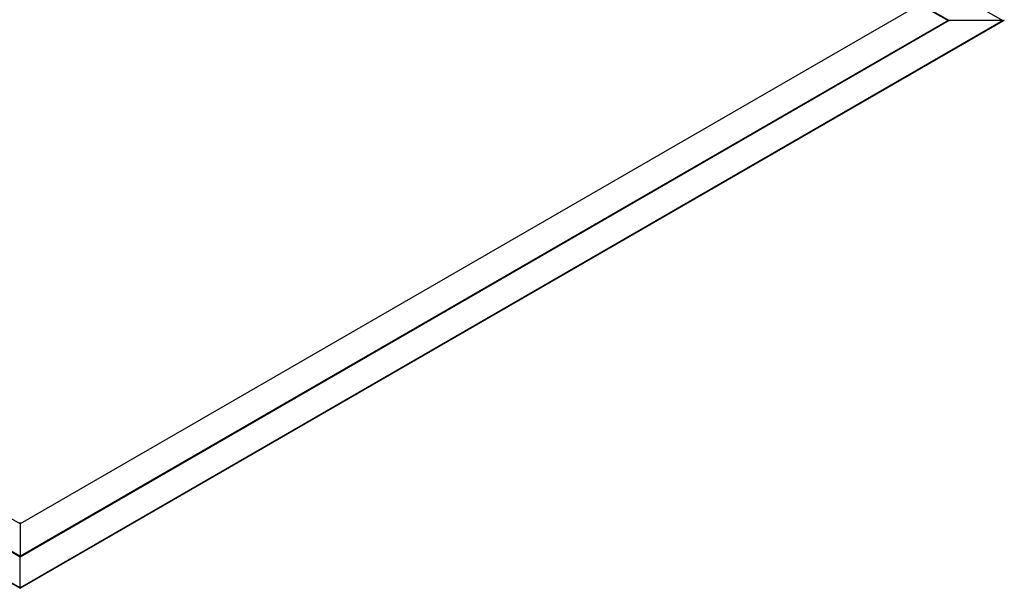
# Model space of a CAD drawing. Extents: x 173 to 611, y 297 to 583.
# Drawn here: x 392 to 611, y 297 to 424 of the extents above; entities that cross this region are included whole.
import ezdxf

# ---------------------------------------------------------------- set-up
doc = ezdxf.new("R2010")
doc.units = 0
doc.layers.get('0').update_dxf_attribs({"linetype": 'CONTINUOUS'})

msp = doc.modelspace()

# ---------------------------------------------------------------- linework, layer by layer
at = {"linetype": 'CONTINUOUS'}
for p, q in [((391.7, 549.6), (610.26, 423.43)), ((391.7, 542.74), (598.39, 423.43)), ((391.7, 542.66), (598.14, 423.48)), ((391.7, 311.47), (191.59, 426.99)), ((591.81, 426.99), (391.7, 311.47)), ((591.81, 426.99), (598.14, 423.48)), ((172.88, 423.48), (391.7, 297.16)), ((391.7, 297.25), (173.13, 423.43)), ((391.7, 304.11), (185.01, 423.43)), ((391.7, 304.3), (185.25, 423.48)), ((391.7, 297.16), (610.51, 423.48)), ((598.14, 423.48), (391.7, 304.3)), ((598.39, 423.43), (391.7, 304.11)), ((610.26, 423.43), (391.7, 297.25)), ((610.26, 423.43), (598.39, 423.43)), ((391.7, 311.77), (391.7, 311.47)), ((391.7, 311.47), (391.7, 311.77)), ((391.7, 311.47), (391.7, 304.3)), ((391.7, 304.3), (391.7, 304.11)), ((391.7, 304.11), (391.7, 304.3)), ((391.7, 297.25), (391.7, 304.11)), ((391.7, 297.25), (391.7, 297.16)), ((391.7, 297.16), (391.7, 297.25))]:
    msp.add_line(p, q, dxfattribs=at)
for points in [[(598.14, 423.48, 0), (598.14, 423.48, 0), (598.14, 423.48, 0), (598.14, 423.48, 0), (598.15, 423.48, 0), (598.15, 423.48, 0), (598.15, 423.48, 0), (598.15, 423.48, 0), (598.15, 423.48, 0), (598.15, 423.48, 0), (598.16, 423.47, 0), (598.16, 423.47, 0), (598.16, 423.47, 0), (598.16, 423.47, 0), (598.16, 423.47, 0), (598.16, 423.47, 0), (598.17, 423.47, 0), (598.17, 423.47, 0), (598.17, 423.47, 0), (598.17, 423.47, 0), (598.17, 423.47, 0), (598.17, 423.46, 0), (598.18, 423.46, 0), (598.18, 423.46, 0), (598.18, 423.46, 0), (598.18, 423.46, 0), (598.18, 423.46, 0), (598.18, 423.46, 0), (598.19, 423.46, 0), (598.19, 423.46, 0), (598.19, 423.46, 0), (598.19, 423.46, 0), (598.19, 423.46, 0), (598.2, 423.46, 0), (598.2, 423.46, 0), (598.2, 423.46, 0), (598.2, 423.45, 0), (598.2, 423.45, 0), (598.21, 423.45, 0), (598.21, 423.45, 0), (598.21, 423.45, 0), (598.21, 423.45, 0), (598.21, 423.45, 0), (598.21, 423.45, 0), (598.22, 423.45, 0), (598.22, 423.45, 0), (598.22, 423.45, 0), (598.22, 423.45, 0), (598.22, 423.45, 0), (598.23, 423.45, 0), (598.23, 423.45, 0), (598.23, 423.45, 0), (598.23, 423.45, 0), (598.23, 423.44, 0), (598.23, 423.44, 0), (598.24, 423.44, 0), (598.24, 423.44, 0), (598.24, 423.44, 0), (598.24, 423.44, 0), (598.24, 423.44, 0), (598.25, 423.44, 0), (598.25, 423.44, 0), (598.25, 423.44, 0), (598.25, 423.44, 0), (598.25, 423.44, 0), (598.26, 423.44, 0), (598.26, 423.44, 0), (598.26, 423.44, 0), (598.26, 423.44, 0), (598.26, 423.44, 0), (598.27, 423.44, 0), (598.27, 423.44, 0), (598.27, 423.44, 0), (598.27, 423.44, 0), (598.27, 423.44, 0), (598.28, 423.44, 0), (598.28, 423.44, 0), (598.28, 423.43, 0), (598.28, 423.43, 0), (598.28, 423.43, 0), (598.29, 423.43, 0), (598.29, 423.43, 0), (598.29, 423.43, 0), (598.29, 423.43, 0), (598.29, 423.43, 0), (598.3, 423.43, 0), (598.3, 423.43, 0), (598.3, 423.43, 0), (598.3, 423.43, 0), (598.3, 423.43, 0), (598.31, 423.43, 0), (598.31, 423.43, 0), (598.31, 423.43, 0), (598.31, 423.43, 0), (598.31, 423.43, 0), (598.32, 423.43, 0), (598.32, 423.43, 0), (598.32, 423.43, 0), (598.32, 423.43, 0), (598.33, 423.43, 0), (598.33, 423.43, 0), (598.33, 423.43, 0), (598.33, 423.43, 0), (598.33, 423.43, 0), (598.34, 423.43, 0), (598.34, 423.43, 0), (598.34, 423.43, 0), (598.34, 423.43, 0), (598.34, 423.43, 0), (598.35, 423.43, 0), (598.35, 423.43, 0), (598.35, 423.43, 0), (598.35, 423.43, 0), (598.35, 423.43, 0), (598.36, 423.43, 0), (598.36, 423.43, 0), (598.36, 423.43, 0), (598.36, 423.43, 0), (598.37, 423.43, 0), (598.37, 423.43, 0), (598.37, 423.43, 0), (598.37, 423.43, 0), (598.37, 423.43, 0), (598.38, 423.43, 0), (598.38, 423.43, 0), (598.38, 423.43, 0), (598.38, 423.43, 0), (598.38, 423.43, 0), (598.39, 423.43, 0)], [(598.14, 423.48, 0), (598.14, 423.48, 0), (598.14, 423.48, 0), (598.14, 423.48, 0), (598.15, 423.48, 0), (598.15, 423.48, 0), (598.15, 423.48, 0), (598.15, 423.48, 0), (598.15, 423.48, 0), (598.15, 423.48, 0), (598.16, 423.47, 0), (598.16, 423.47, 0), (598.16, 423.47, 0), (598.16, 423.47, 0), (598.16, 423.47, 0), (598.16, 423.47, 0), (598.17, 423.47, 0), (598.17, 423.47, 0), (598.17, 423.47, 0), (598.17, 423.47, 0), (598.17, 423.47, 0), (598.17, 423.46, 0), (598.18, 423.46, 0), (598.18, 423.46, 0), (598.18, 423.46, 0), (598.18, 423.46, 0), (598.18, 423.46, 0), (598.18, 423.46, 0), (598.19, 423.46, 0), (598.19, 423.46, 0), (598.19, 423.46, 0), (598.19, 423.46, 0), (598.19, 423.46, 0), (598.2, 423.46, 0), (598.2, 423.46, 0), (598.2, 423.46, 0), (598.2, 423.45, 0), (598.2, 423.45, 0), (598.21, 423.45, 0), (598.21, 423.45, 0), (598.21, 423.45, 0), (598.21, 423.45, 0), (598.21, 423.45, 0), (598.21, 423.45, 0), (598.22, 423.45, 0), (598.22, 423.45, 0), (598.22, 423.45, 0), (598.22, 423.45, 0), (598.22, 423.45, 0), (598.23, 423.45, 0), (598.23, 423.45, 0), (598.23, 423.45, 0), (598.23, 423.45, 0), (598.23, 423.44, 0), (598.23, 423.44, 0), (598.24, 423.44, 0), (598.24, 423.44, 0), (598.24, 423.44, 0), (598.24, 423.44, 0), (598.24, 423.44, 0), (598.25, 423.44, 0), (598.25, 423.44, 0), (598.25, 423.44, 0), (598.25, 423.44, 0), (598.25, 423.44, 0), (598.26, 423.44, 0), (598.26, 423.44, 0), (598.26, 423.44, 0), (598.26, 423.44, 0), (598.26, 423.44, 0), (598.27, 423.44, 0), (598.27, 423.44, 0), (598.27, 423.44, 0), (598.27, 423.44, 0), (598.27, 423.44, 0), (598.28, 423.44, 0), (598.28, 423.44, 0), (598.28, 423.43, 0), (598.28, 423.43, 0), (598.28, 423.43, 0), (598.29, 423.43, 0), (598.29, 423.43, 0), (598.29, 423.43, 0), (598.29, 423.43, 0), (598.29, 423.43, 0), (598.3, 423.43, 0), (598.3, 423.43, 0), (598.3, 423.43, 0), (598.3, 423.43, 0), (598.3, 423.43, 0), (598.31, 423.43, 0), (598.31, 423.43, 0), (598.31, 423.43, 0), (598.31, 423.43, 0), (598.31, 423.43, 0), (598.32, 423.43, 0), (598.32, 423.43, 0), (598.32, 423.43, 0), (598.32, 423.43, 0), (598.33, 423.43, 0), (598.33, 423.43, 0), (598.33, 423.43, 0), (598.33, 423.43, 0), (598.33, 423.43, 0), (598.34, 423.43, 0), (598.34, 423.43, 0), (598.34, 423.43, 0), (598.34, 423.43, 0), (598.34, 423.43, 0), (598.35, 423.43, 0), (598.35, 423.43, 0), (598.35, 423.43, 0), (598.35, 423.43, 0), (598.35, 423.43, 0), (598.36, 423.43, 0), (598.36, 423.43, 0), (598.36, 423.43, 0), (598.36, 423.43, 0), (598.37, 423.43, 0), (598.37, 423.43, 0), (598.37, 423.43, 0), (598.37, 423.43, 0), (598.37, 423.43, 0), (598.38, 423.43, 0), (598.38, 423.43, 0), (598.38, 423.43, 0), (598.38, 423.43, 0), (598.38, 423.43, 0), (598.39, 423.43, 0)], [(610.26, 423.43, 0), (610.27, 423.43, 0), (610.27, 423.43, 0), (610.28, 423.43, 0), (610.28, 423.43, 0), (610.29, 423.43, 0), (610.29, 423.43, 0), (610.29, 423.43, 0), (610.3, 423.43, 0), (610.3, 423.43, 0), (610.31, 423.43, 0), (610.31, 423.43, 0), (610.32, 423.43, 0), (610.32, 423.43, 0), (610.33, 423.43, 0), (610.33, 423.43, 0), (610.33, 423.43, 0), (610.34, 423.43, 0), (610.34, 423.43, 0), (610.35, 423.43, 0), (610.35, 423.43, 0), (610.35, 423.43, 0), (610.36, 423.43, 0), (610.36, 423.43, 0), (610.37, 423.43, 0), (610.37, 423.44, 0), (610.38, 423.44, 0), (610.38, 423.44, 0), (610.38, 423.44, 0), (610.39, 423.44, 0), (610.39, 423.44, 0), (610.4, 423.44, 0), (610.4, 423.44, 0), (610.4, 423.44, 0), (610.41, 423.44, 0), (610.41, 423.44, 0), (610.41, 423.44, 0), (610.42, 423.45, 0), (610.42, 423.45, 0), (610.43, 423.45, 0), (610.43, 423.45, 0), (610.43, 423.45, 0), (610.44, 423.45, 0), (610.44, 423.45, 0), (610.45, 423.45, 0), (610.45, 423.45, 0), (610.45, 423.46, 0), (610.46, 423.46, 0), (610.46, 423.46, 0), (610.46, 423.46, 0), (610.47, 423.46, 0), (610.47, 423.46, 0), (610.48, 423.46, 0), (610.48, 423.47, 0), (610.48, 423.47, 0), (610.49, 423.47, 0), (610.49, 423.47, 0), (610.49, 423.47, 0), (610.5, 423.48, 0), (610.5, 423.48, 0), (610.5, 423.48, 0), (610.5, 423.48, 0), (610.51, 423.48, 0), (610.51, 423.48, 0), (610.51, 423.49, 0), (610.52, 423.49, 0), (610.52, 423.49, 0), (610.52, 423.49, 0), (610.53, 423.49, 0), (610.53, 423.49, 0), (610.53, 423.5, 0), (610.53, 423.5, 0), (610.54, 423.5, 0), (610.54, 423.5, 0), (610.54, 423.5, 0), (610.55, 423.51, 0), (610.55, 423.51, 0), (610.55, 423.51, 0), (610.55, 423.51, 0), (610.56, 423.51, 0), (610.56, 423.52, 0), (610.56, 423.52, 0), (610.56, 423.52, 0), (610.57, 423.52, 0), (610.57, 423.52, 0), (610.57, 423.53, 0), (610.57, 423.53, 0), (610.57, 423.53, 0), (610.58, 423.53, 0), (610.58, 423.54, 0), (610.58, 423.54, 0), (610.58, 423.54, 0), (610.58, 423.54, 0), (610.59, 423.54, 0), (610.59, 423.55, 0), (610.59, 423.55, 0), (610.59, 423.55, 0), (610.59, 423.55, 0), (610.59, 423.56, 0), (610.6, 423.56, 0), (610.6, 423.56, 0), (610.6, 423.56, 0), (610.6, 423.56, 0), (610.6, 423.57, 0), (610.6, 423.57, 0), (610.6, 423.57, 0), (610.61, 423.57, 0), (610.61, 423.58, 0), (610.61, 423.58, 0), (610.61, 423.58, 0), (610.61, 423.58, 0), (610.61, 423.59, 0), (610.61, 423.59, 0), (610.61, 423.59, 0), (610.61, 423.59, 0), (610.61, 423.6, 0), (610.61, 423.6, 0), (610.62, 423.6, 0), (610.62, 423.6, 0), (610.62, 423.61, 0), (610.62, 423.61, 0), (610.62, 423.61, 0), (610.62, 423.61, 0), (610.62, 423.62, 0), (610.62, 423.62, 0), (610.62, 423.62, 0), (610.62, 423.62, 0), (610.62, 423.63, 0), (610.62, 423.63, 0)], [(610.26, 423.43, 0), (610.27, 423.43, 0), (610.27, 423.43, 0), (610.28, 423.43, 0), (610.28, 423.43, 0), (610.29, 423.43, 0), (610.29, 423.43, 0), (610.29, 423.43, 0), (610.3, 423.43, 0), (610.3, 423.43, 0), (610.31, 423.43, 0), (610.31, 423.43, 0), (610.32, 423.43, 0), (610.32, 423.43, 0), (610.33, 423.43, 0), (610.33, 423.43, 0), (610.33, 423.43, 0), (610.34, 423.43, 0), (610.34, 423.43, 0), (610.35, 423.43, 0), (610.35, 423.43, 0), (610.35, 423.43, 0), (610.36, 423.43, 0), (610.36, 423.43, 0), (610.37, 423.43, 0), (610.37, 423.44, 0), (610.38, 423.44, 0), (610.38, 423.44, 0), (610.38, 423.44, 0), (610.39, 423.44, 0), (610.39, 423.44, 0), (610.4, 423.44, 0), (610.4, 423.44, 0), (610.4, 423.44, 0), (610.41, 423.44, 0), (610.41, 423.44, 0), (610.41, 423.44, 0), (610.42, 423.45, 0), (610.42, 423.45, 0), (610.43, 423.45, 0), (610.43, 423.45, 0), (610.43, 423.45, 0), (610.44, 423.45, 0), (610.44, 423.45, 0), (610.45, 423.45, 0), (610.45, 423.45, 0), (610.45, 423.46, 0), (610.46, 423.46, 0), (610.46, 423.46, 0), (610.46, 423.46, 0), (610.47, 423.46, 0), (610.47, 423.46, 0), (610.48, 423.46, 0), (610.48, 423.47, 0), (610.48, 423.47, 0), (610.49, 423.47, 0), (610.49, 423.47, 0), (610.49, 423.47, 0), (610.5, 423.48, 0), (610.5, 423.48, 0), (610.5, 423.48, 0), (610.5, 423.48, 0), (610.51, 423.48, 0), (610.51, 423.48, 0), (610.51, 423.49, 0), (610.52, 423.49, 0), (610.52, 423.49, 0), (610.52, 423.49, 0), (610.53, 423.49, 0), (610.53, 423.49, 0), (610.53, 423.5, 0), (610.53, 423.5, 0), (610.54, 423.5, 0), (610.54, 423.5, 0), (610.54, 423.5, 0), (610.55, 423.51, 0), (610.55, 423.51, 0), (610.55, 423.51, 0), (610.55, 423.51, 0), (610.56, 423.51, 0), (610.56, 423.52, 0), (610.56, 423.52, 0), (610.56, 423.52, 0), (610.57, 423.52, 0), (610.57, 423.52, 0), (610.57, 423.53, 0), (610.57, 423.53, 0), (610.57, 423.53, 0), (610.58, 423.53, 0), (610.58, 423.54, 0), (610.58, 423.54, 0), (610.58, 423.54, 0), (610.58, 423.54, 0), (610.59, 423.54, 0), (610.59, 423.55, 0), (610.59, 423.55, 0), (610.59, 423.55, 0), (610.59, 423.55, 0), (610.59, 423.56, 0), (610.6, 423.56, 0), (610.6, 423.56, 0), (610.6, 423.56, 0), (610.6, 423.56, 0), (610.6, 423.57, 0), (610.6, 423.57, 0), (610.6, 423.57, 0), (610.61, 423.57, 0), (610.61, 423.58, 0), (610.61, 423.58, 0), (610.61, 423.58, 0), (610.61, 423.58, 0), (610.61, 423.59, 0), (610.61, 423.59, 0), (610.61, 423.59, 0), (610.61, 423.59, 0), (610.61, 423.6, 0), (610.61, 423.6, 0), (610.62, 423.6, 0), (610.62, 423.6, 0), (610.62, 423.61, 0), (610.62, 423.61, 0), (610.62, 423.61, 0), (610.62, 423.61, 0), (610.62, 423.62, 0), (610.62, 423.62, 0), (610.62, 423.62, 0), (610.62, 423.62, 0), (610.62, 423.63, 0), (610.62, 423.63, 0)]]:
    msp.add_polyline3d(points, dxfattribs=at)

doc.saveas('drawing.dxf')
